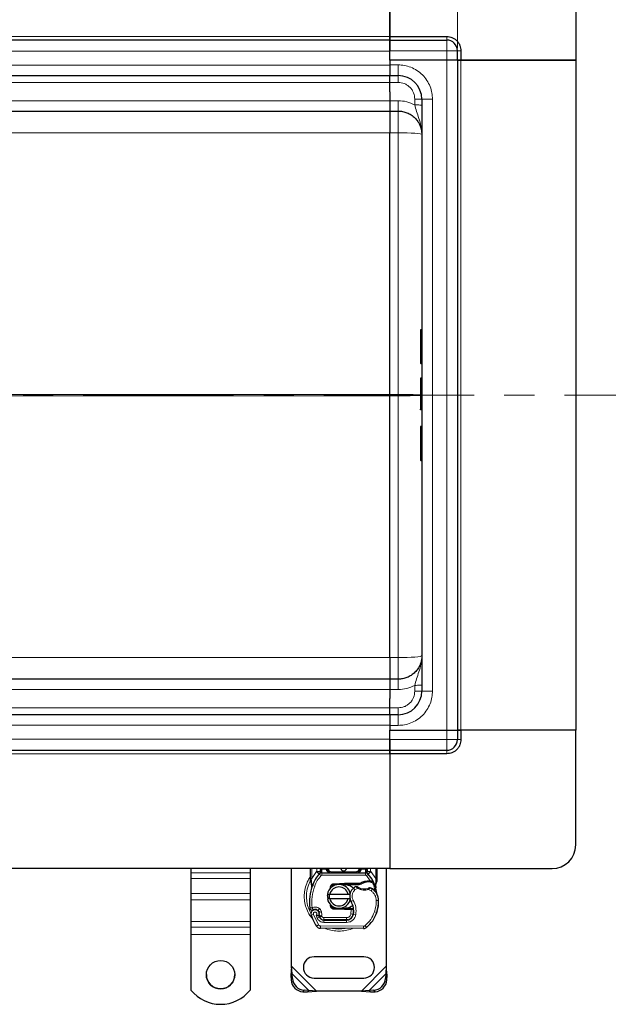
# Model space of a CAD drawing. Units: millimetres. Extents: x 0 to 420, y 0 to 297.
# Drawn here: x 241 to 266, y 139 to 180 of the extents above; entities that cross this region are included whole.
import ezdxf

# ---------------------------------------------------------------- set-up
doc = ezdxf.new("R2010")
doc.units = ezdxf.units.MM
doc.linetypes.add('CENTER', pattern=[10.16, 6.35, -1.27, 1.27, -1.27])
doc.styles.add('SLDTEXTSTYLE0', font='TXT', dxfattribs={"width": 0.605})
doc.dimstyles.new('SLDDIMSTYLE0', dxfattribs={"dimtxt": 2.568319, "dimasz": 2.5, "dimexe": 0, "dimexo": 0.0625, "dimgap": 0.64208, "dimtad": 1, "dimlfac": 10, "dimrnd": 1e-09, "dimzin": 12, "dimdsep": 46, "dimtxsty": 'SLDTEXTSTYLE0', "dimsah": 1, "dimcen": 0.09, "dimadec": 0, "dimazin": 3, "dimtfac": 1, "dimtdec": 3, "dimtofl": 0, "dimtmove": 0, "dimatfit": 3, "dimfxl": 1, "dimfrac": 2, "dimtolj": 1, "dimtzin": 12, "dimarcsym": 0})

# ---------------------------------------------------------------- blocks, each defined once
blk = doc.blocks.new('_D_2')
at = {"color": 7, "linetype": 'Continuous', "lineweight": 0}
for p, q in [((56.3, 179.016), (56.3, 199.117)), ((259.3, 179.016), (259.3, 199.117)), ((56.3, 198.117), (259.3, 198.117))]:
    blk.add_line(p, q, dxfattribs=at)
at = {"color": 7, "linetype": 'Continuous', "lineweight": 18}
for points in [[(56.3, 198.117), (58.8, 197.742), (58.8, 198.492)], [(259.3, 198.117), (256.8, 198.492), (256.8, 197.742)]]:
    blk.add_solid(points, dxfattribs=at)
at = {"color": 7, "linetype": 'Continuous', "lineweight": 18, "insert": (153.881, 201.528), "char_height": 2.6458, "attachment_point": 1, "style": 'SLDTEXTSTYLE0'}
blk.add_mtext('2030', dxfattribs=at)

msp = doc.modelspace()

# ---------------------------------------------------------------- linework, layer by layer
at = {"color": 7, "linetype": 'Continuous', "lineweight": 25}
for p, q in [((256.4503, 179.516), (256.4503, 184.366)), ((256.4503, 184.366), (256.4503, 179.516)), ((264.3003, 183.366), (264.3003, 178.516)), ((256.4503, 179.366), (157.8003, 179.366)), ((256.4503, 179.516), (258.8503, 179.516)), ((256.4503, 179.366), (256.4503, 179.516)), ((256.4503, 179.516), (256.4503, 179.366)), ((256.4503, 179.366), (258.8503, 179.366)), ((256.4503, 178.916), (256.4503, 179.366)), ((256.4503, 179.366), (256.4503, 178.916)), ((256.4503, 178.516), (256.4503, 178.916)), ((259.3003, 178.516), (259.3003, 178.916)), ((259.4503, 178.916), (259.4503, 178.516)), ((258.8503, 178.516), (256.4503, 178.516)), ((256.4503, 178.516), (256.4503, 178.316)), ((258.8503, 178.516), (256.4503, 178.516)), ((259.3003, 178.516), (258.8503, 178.516)), ((259.3003, 178.516), (258.8503, 178.516)), ((259.4503, 178.516), (259.3003, 178.516)), ((259.3003, 178.516), (259.3003, 150.216)), ((259.3003, 178.516), (259.4503, 178.516)), ((264.3003, 178.516), (259.4503, 178.516)), ((259.4503, 178.516), (264.3003, 178.516)), ((264.3003, 178.516), (264.3003, 150.216)), ((256.4503, 178.316), (256.4503, 177.866)), ((157.8003, 177.866), (256.4503, 177.866)), ((256.4503, 177.866), (256.8003, 177.866)), ((256.4503, 177.5764), (256.4503, 177.866)), ((256.4503, 177.1804), (256.4503, 177.5764)), ((256.4503, 177.1804), (256.4503, 176.8042)), ((256.4503, 176.8042), (256.4503, 176.366)), ((257.8003, 176.866), (257.8003, 151.866)), ((157.8003, 176.366), (256.4503, 176.366)), ((256.4503, 176.366), (256.8003, 176.366)), ((256.4503, 164.3921), (256.4503, 175.4531)), ((257.8003, 167.123), (257.7553, 167.123)), ((257.8003, 166.4038), (257.7553, 166.4038)), ((257.8003, 165.6846), (257.7553, 165.6846)), ((257.8003, 165.0852), (257.7553, 165.0852)), ((256.4503, 153.2788), (256.4503, 164.3398)), ((257.8003, 163.7478), (257.7553, 163.7478)), ((257.8003, 163.7431), (257.7553, 163.7431)), ((257.8003, 163.0473), (257.7553, 163.0473)), ((257.7553, 161.6089), (257.8003, 161.6089)), ((256.4503, 152.366), (157.8003, 152.366)), ((256.8003, 152.366), (256.4503, 152.366)), ((256.4503, 152.366), (256.4503, 151.9277)), ((256.4503, 151.9277), (256.4503, 151.5516)), ((256.4503, 151.1555), (256.4503, 151.5516)), ((256.4503, 150.866), (256.4503, 151.1555)), ((256.4503, 150.866), (157.8003, 150.866)), ((256.4503, 150.866), (256.4503, 150.416)), ((256.8003, 150.866), (256.4503, 150.866)), ((256.4503, 150.416), (256.4503, 150.216)), ((256.4503, 149.816), (256.4503, 150.216)), ((256.4503, 150.216), (258.8503, 150.216)), ((256.4503, 150.216), (258.8503, 150.216)), ((258.8503, 150.216), (259.3003, 150.216)), ((258.8503, 150.216), (259.3003, 150.216)), ((259.3003, 150.216), (259.3003, 149.816)), ((259.3003, 150.216), (259.4503, 150.216)), ((259.4503, 150.216), (259.3003, 150.216)), ((259.4503, 150.216), (259.4503, 149.816)), ((264.3003, 150.216), (259.4503, 150.216)), ((264.3003, 150.216), (259.4503, 150.216)), ((264.3003, 145.366), (264.3003, 150.216)), ((256.4503, 149.366), (256.4503, 149.816)), ((256.4503, 149.816), (256.4503, 149.366)), ((157.8003, 149.366), (256.4503, 149.366)), ((256.4503, 149.366), (258.8503, 149.366)), ((256.4503, 149.216), (256.4503, 149.366)), ((256.4503, 149.366), (256.4503, 149.216)), ((258.8503, 149.216), (256.4503, 149.216)), ((256.4503, 149.216), (256.4503, 144.366)), ((256.4503, 149.216), (256.4503, 144.366)), ((256.4503, 144.366), (157.8003, 144.366)), ((248.0503, 144.366), (248.0503, 144.1842)), ((250.5503, 144.366), (250.5503, 144.1842)), ((252.3003, 140.2421), (252.3003, 144.366)), ((253.1003, 143.9525), (253.1003, 144.366)), ((253.5154, 144.366), (253.5154, 144.3356)), ((253.8154, 144.336), (253.8154, 144.366)), ((255.1851, 144.366), (255.1851, 144.336)), ((255.4851, 144.3356), (255.4851, 144.366)), ((255.9003, 144.366), (255.9003, 143.9525)), ((256.3003, 144.366), (256.3003, 140.2421)), ((256.4503, 144.366), (263.3003, 144.366)), ((248.0503, 144.1842), (248.0503, 143.9455)), ((248.0503, 143.9455), (248.0503, 143.3095)), ((250.5503, 144.1842), (250.5503, 143.9455)), ((250.5503, 143.9455), (250.5503, 143.3095)), ((253.1003, 143.856), (253.1003, 143.9525)), ((253.4723, 144.1412), (253.4747, 144.1437)), ((253.5791, 144.186), (255.4214, 144.186)), ((255.5258, 144.1437), (255.5283, 144.1412)), ((255.9003, 143.9525), (255.9003, 143.8738)), ((253.1003, 143.856), (253.1024, 143.8248)), ((253.1024, 143.8248), (253.1082, 143.7954)), ((253.1026, 143.8264), (253.1076, 143.7979)), ((253.1082, 143.7954), (253.1404, 143.6422)), ((253.1507, 143.6681), (253.1477, 143.5628)), ((253.1491, 143.5624), (253.1477, 143.5628)), ((253.9094, 143.4947), (253.9479, 143.5592)), ((254.0907, 143.728), (254.5281, 143.7455)), ((254.21, 143.6827), (254.0927, 143.678)), ((254.5301, 143.6956), (254.3509, 143.6884)), ((254.5281, 143.7455), (254.5503, 143.746)), ((254.5503, 143.746), (255.1918, 143.746)), ((254.5503, 143.696), (255.157, 143.696)), ((255.157, 143.696), (255.1918, 143.746)), ((255.157, 143.696), (255.2493, 143.7225)), ((255.2493, 143.7225), (255.1918, 143.746)), ((255.5312, 143.852), (255.6196, 143.852)), ((255.6182, 143.802), (255.6483, 143.8009)), ((255.6196, 143.852), (255.6507, 143.8507)), ((255.7432, 143.8353), (255.7157, 143.7961)), ((255.8401, 143.69), (255.8511, 143.5588)), ((255.8492, 143.5661), (255.8509, 143.5593)), ((255.851, 143.585), (255.8509, 143.6631)), ((255.9003, 143.8738), (255.8934, 143.8221)), ((248.0503, 143.3095), (248.0503, 143.0535)), ((250.5503, 143.3095), (250.5503, 143.0535)), ((253.8104, 143.291), (253.913, 143.291)), ((253.913, 143.091), (253.8104, 143.091)), ((253.913, 143.291), (254.6876, 143.291)), ((254.6876, 143.091), (253.913, 143.091)), ((254.6876, 143.291), (254.7902, 143.291)), ((254.7902, 143.091), (254.6876, 143.091)), ((248.0503, 143.0535), (248.0503, 142.1348)), ((250.5503, 143.0535), (250.5503, 142.1348)), ((254.0927, 142.7039), (254.21, 142.6992)), ((254.3509, 142.6935), (254.5301, 142.6864)), ((254.8068, 142.686), (254.5503, 142.686)), ((254.8103, 142.686), (254.8068, 142.686)), ((254.914, 142.6363), (254.8581, 142.686)), ((254.8581, 142.686), (254.9159, 142.686)), ((253.4643, 142.5068), (253.4489, 142.5523)), ((253.4843, 142.3137), (253.4639, 142.359)), ((254.5281, 142.6364), (254.0907, 142.6539)), ((254.5503, 142.636), (254.5281, 142.6364)), ((254.8068, 142.636), (254.5503, 142.636)), ((254.8136, 142.636), (254.8068, 142.636)), ((255.9123, 142.5507), (255.891, 142.4935)), ((248.0503, 142.1348), (248.0503, 141.8961)), ((248.0503, 141.8961), (248.0503, 141.5827)), ((250.5503, 142.1348), (250.5503, 141.8961)), ((250.5503, 141.8961), (250.5503, 141.5827)), ((255.337, 141.8361), (253.5145, 141.8454)), ((253.6615, 142.1947), (254.6151, 142.1898)), ((254.6203, 142.196), (253.6666, 142.196)), ((254.6771, 142.196), (254.6203, 142.196)), ((248.0503, 141.5827), (248.0503, 139.2354)), ((250.5503, 141.5827), (250.5503, 139.2354)), ((255.3503, 140.641), (253.2503, 140.641)), ((252.3003, 140.2421), (252.2666, 139.8573)), ((252.3264, 139.9171), (252.3003, 140.2421)), ((256.3003, 140.2421), (256.2741, 139.9171)), ((256.3339, 139.8573), (256.3003, 140.2421)), ((252.3264, 139.9171), (252.2666, 139.8573)), ((252.2666, 139.8573), (252.276, 139.6667)), ((252.3358, 139.7265), (252.3264, 139.9171)), ((256.2741, 139.9171), (256.2648, 139.7265)), ((256.3339, 139.8573), (256.2741, 139.9171)), ((256.3245, 139.6667), (256.3339, 139.8573)), ((253.2503, 139.741), (255.3503, 139.741)), ((252.776, 139.1667), (252.9666, 139.1573)), ((253.0264, 139.2171), (252.8358, 139.2265)), ((252.9666, 139.1573), (253.0264, 139.2171)), ((252.9666, 139.1573), (253.3514, 139.191)), ((253.3514, 139.191), (253.0264, 139.2171)), ((255.2491, 139.191), (253.3514, 139.191)), ((255.5741, 139.2171), (255.2491, 139.191)), ((255.2491, 139.191), (255.6339, 139.1573)), ((255.7648, 139.2265), (255.5741, 139.2171)), ((255.5741, 139.2171), (255.6339, 139.1573)), ((255.6339, 139.1573), (255.8245, 139.1667))]:
    msp.add_line(p, q, dxfattribs=at)
at = {"color": 8, "linetype": 'Continuous', "lineweight": 18}
for p, q in [((157.8003, 179.516), (256.4503, 179.516)), ((258.8503, 179.366), (258.8503, 179.516)), ((258.8503, 178.916), (258.8503, 179.366)), ((157.8003, 178.9003), (256.4503, 178.9003)), ((256.4503, 178.916), (258.8503, 178.916)), ((259.3003, 178.916), (258.8503, 178.916)), ((258.8503, 178.516), (258.8503, 178.916)), ((259.4503, 178.916), (259.3003, 178.916)), ((258.8503, 178.516), (258.8503, 150.216)), ((259.4503, 150.216), (259.4503, 178.516)), ((256.4503, 178.3003), (157.8003, 178.3003)), ((256.4503, 178.316), (256.8003, 178.316)), ((256.8003, 178.316), (256.8003, 177.866)), ((157.8003, 177.5764), (256.4503, 177.5764)), ((256.4503, 177.5738), (256.8003, 177.5738)), ((256.4503, 176.8003), (157.8003, 176.8003)), ((256.8003, 176.8042), (256.4503, 176.8042)), ((257.5003, 176.8738), (257.5003, 176.624)), ((258.2503, 176.866), (257.8003, 176.866)), ((258.2503, 176.866), (258.2503, 151.866)), ((256.8003, 176.366), (256.8003, 175.4531)), ((157.8003, 175.4531), (256.4503, 175.4531)), ((256.4503, 175.4531), (256.4504, 175.4545)), ((256.8003, 175.4531), (256.4504, 175.4531)), ((256.8003, 175.4531), (256.8003, 164.3921)), ((257.7553, 167.123), (257.7553, 166.4038)), ((257.7553, 166.4038), (257.7553, 165.6846)), ((257.7553, 165.0852), (257.7553, 163.7478)), ((256.4503, 164.3921), (166.1639, 164.3921)), ((166.1639, 164.3398), (256.4503, 164.3398)), ((256.4504, 164.3935), (256.4503, 164.3921)), ((256.8003, 164.3921), (256.4503, 164.3921)), ((256.8003, 164.3398), (256.4503, 164.3398)), ((256.4503, 164.3398), (256.4504, 164.3384)), ((256.8003, 164.3921), (256.8003, 164.3398)), ((256.8003, 153.2788), (256.8003, 164.3398)), ((257.7553, 163.0473), (257.7553, 161.6089)), ((256.4503, 153.2788), (157.8003, 153.2788)), ((256.4504, 153.2774), (256.4503, 153.2788)), ((256.4504, 153.2788), (256.8003, 153.2788)), ((256.8003, 153.2788), (256.8003, 152.366)), ((157.8003, 151.9317), (256.4503, 151.9317)), ((256.8003, 151.9277), (256.4503, 151.9277)), ((257.5003, 151.8581), (257.5003, 152.1079)), ((258.2503, 151.866), (257.8003, 151.866)), ((256.4503, 151.1555), (157.8003, 151.1555)), ((256.4503, 151.1581), (256.8003, 151.1581)), ((256.8003, 150.416), (256.8003, 150.866)), ((157.8003, 150.4317), (256.4503, 150.4317)), ((256.8003, 150.416), (256.4503, 150.416)), ((258.8503, 149.816), (258.8503, 150.216)), ((256.4503, 149.8317), (157.8003, 149.8317)), ((256.4503, 149.816), (258.8503, 149.816)), ((258.8503, 149.366), (258.8503, 149.816)), ((258.8503, 149.816), (259.3003, 149.816)), ((259.3003, 149.816), (259.4503, 149.816)), ((258.8503, 149.216), (258.8503, 149.366)), ((256.4503, 149.216), (157.8003, 149.216)), ((253.1503, 143.9525), (253.1503, 144.366)), ((253.3654, 144.2465), (253.3654, 144.366)), ((253.5654, 144.366), (253.5654, 144.3356)), ((253.5654, 144.3356), (253.5791, 144.336)), ((253.5791, 144.186), (253.5791, 144.336)), ((253.5791, 144.336), (253.7654, 144.336)), ((253.7654, 144.336), (253.7654, 144.366)), ((253.8154, 144.336), (253.8654, 144.336)), ((253.8654, 144.366), (253.8654, 144.336)), ((255.1351, 144.336), (255.1351, 144.366)), ((255.1351, 144.336), (255.1851, 144.336)), ((255.2351, 144.366), (255.2351, 144.336)), ((255.2351, 144.336), (255.4214, 144.336)), ((255.4214, 144.336), (255.4214, 144.186)), ((255.4214, 144.336), (255.4351, 144.3356)), ((255.4351, 144.3356), (255.4351, 144.366)), ((255.6351, 144.366), (255.6351, 144.2465)), ((255.8503, 144.366), (255.8503, 143.9525)), ((250.5503, 144.1842), (248.0503, 144.1842)), ((248.0503, 143.9455), (250.5503, 143.9455)), ((253.1401, 143.861), (253.1503, 143.9525)), ((253.1503, 143.9525), (253.3581, 144.2388)), ((253.3581, 144.2388), (253.3654, 144.2465)), ((253.3581, 144.2388), (253.4686, 144.1374)), ((253.5423, 144.0698), (253.4686, 144.1374)), ((253.5791, 144.186), (253.5791, 144.086)), ((253.5791, 144.086), (255.4214, 144.086)), ((253.9654, 144.236), (253.9654, 144.186)), ((253.9654, 144.236), (255.0351, 144.236)), ((255.0351, 144.186), (255.0351, 144.236)), ((255.4214, 144.086), (255.4214, 144.186)), ((255.5319, 144.1374), (255.4582, 144.0698)), ((255.6196, 143.852), (255.4582, 144.0698)), ((255.5319, 144.1374), (255.6425, 144.2388)), ((255.6351, 144.2465), (255.6425, 144.2388)), ((255.6425, 144.2388), (255.8503, 143.9525)), ((255.8503, 143.9525), (255.8585, 143.878)), ((253.1115, 143.8833), (253.0956, 143.8552)), ((253.1401, 143.861), (253.139, 143.8378)), ((253.1401, 143.8157), (253.139, 143.8378)), ((253.1401, 143.8157), (253.1507, 143.6681)), ((253.1803, 143.6576), (253.1507, 143.6681)), ((253.2746, 143.6243), (253.1803, 143.6576)), ((254.0907, 143.728), (254.0927, 143.678)), ((254.5301, 143.6956), (254.5281, 143.7455)), ((254.5503, 143.746), (254.5503, 143.696)), ((254.9765, 143.4651), (254.911, 143.5407)), ((255.0902, 143.5342), (254.9765, 143.4651)), ((255.5326, 143.8021), (255.5312, 143.852)), ((255.6196, 143.852), (255.6182, 143.802)), ((255.6507, 143.8507), (255.6483, 143.8009)), ((255.7141, 143.5071), (255.6577, 143.4245)), ((255.8401, 143.69), (255.8584, 143.8414)), ((255.8585, 143.878), (255.8584, 143.8414)), ((250.5503, 143.3095), (248.0503, 143.3095)), ((255.6577, 143.4245), (255.5524, 143.4852)), ((250.5503, 143.0535), (248.0503, 143.0535)), ((253.479, 142.6765), (253.4166, 142.5984)), ((254.0927, 142.7039), (254.0907, 142.6539)), ((254.5281, 142.6364), (254.5301, 142.6864)), ((254.5503, 142.686), (254.5503, 142.636)), ((254.8068, 142.636), (254.8068, 142.686)), ((254.8136, 142.636), (254.8103, 142.686)), ((254.9027, 143.025), (254.8161, 142.9749)), ((255.9755, 143.0254), (255.8756, 143.0231)), ((255.9755, 143.0285), (255.9764, 143.0285)), ((253.2204, 142.4316), (253.1261, 142.3983)), ((253.2204, 142.4316), (253.4304, 141.9929)), ((253.3308, 142.3929), (253.381, 142.275)), ((253.381, 142.275), (253.4718, 142.3169)), ((253.4489, 142.5523), (253.5436, 142.5844)), ((253.4643, 142.5068), (253.559, 142.5389)), ((253.4843, 142.3137), (253.5755, 142.3548)), ((253.559, 142.5389), (253.5436, 142.5844)), ((253.5755, 142.3548), (253.5658, 142.3763)), ((253.6666, 142.296), (254.6203, 142.296)), ((253.6666, 142.296), (253.6666, 142.196)), ((254.6203, 142.196), (254.6203, 142.296)), ((254.8077, 142.4549), (254.8136, 142.636)), ((254.8077, 142.4549), (254.9064, 142.4386)), ((254.8456, 142.296), (254.8393, 142.296)), ((255.011, 142.4224), (254.9124, 142.4393)), ((254.9237, 142.586), (254.9168, 142.586)), ((255.8007, 142.5383), (255.8954, 142.506)), ((255.9123, 142.5507), (255.9101, 142.5514)), ((250.5503, 142.1348), (248.0503, 142.1348)), ((248.0503, 141.8961), (250.5503, 141.8961)), ((253.3453, 141.9403), (253.4304, 141.9929)), ((253.515, 141.9454), (253.5145, 141.8454)), ((253.515, 141.9454), (255.3375, 141.9361)), ((253.661, 142.0947), (253.6615, 142.1947)), ((253.661, 142.0947), (254.6146, 142.0898)), ((254.6151, 142.1898), (254.6146, 142.0898)), ((255.337, 141.8361), (255.3375, 141.9361)), ((255.4019, 141.9592), (255.4659, 141.8824)), ((250.5503, 141.5827), (248.0503, 141.5827)), ((253.3514, 139.191), (252.3003, 140.2421)), ((256.3003, 140.2421), (255.2491, 139.191)), ((253.0264, 139.2171), (252.3264, 139.9171)), ((256.2741, 139.9171), (255.5741, 139.2171)), ((252.276, 139.6667), (252.3358, 139.7265)), ((256.2648, 139.7265), (256.3245, 139.6667)), ((252.8358, 139.2265), (252.776, 139.1667)), ((255.8245, 139.1667), (255.7648, 139.2265))]:
    msp.add_line(p, q, dxfattribs=at)
at = {"color": 7, "linetype": 'CENTER', "lineweight": 18}
msp.add_line((270.1714, 164.366), (45.5494, 164.366), dxfattribs=at)
at = {"color": 8, "linetype": 'Continuous', "lineweight": 18, "flags": 128}
for points in [[(257.8003, 175.366), (257.781, 175.383), (257.7241, 175.3993), (257.6317, 175.4144), (257.5074, 175.4276), (257.3558, 175.4384), (257.1829, 175.4465), (256.9954, 175.4514), (256.8003, 175.4531)], [(256.8003, 153.2788), (256.9954, 153.2805), (257.1829, 153.2854), (257.3558, 153.2935), (257.5074, 153.3043), (257.6317, 153.3175), (257.7241, 153.3326), (257.781, 153.349), (257.8003, 153.366)]]:
    msp.add_lwpolyline(points, dxfattribs=at)
at = {"color": 7, "linetype": 'Continuous', "lineweight": 25, "flags": 128}
msp.add_lwpolyline([(254.8161, 142.9749), (254.7831, 143.0452), (254.7806, 143.0522)], dxfattribs=at)
at = {"color": 7, "linetype": 'Continuous', "lineweight": 25}
msp.add_circle((249.3003, 139.884), 0.5999, dxfattribs=at)
for centre, radius, start, end in [((258.8503, 178.916), 0.45, 0, 90), ((256.8003, 176.866), 1, 0, 90), ((257.7553, 165.0702), 0.015, 90, 180), ((257.7553, 163.0323), 0.015, 90, 180), ((257.7553, 161.6239), 0.015, 180, 270), ((256.8003, 151.866), 1, 270, 0), ((258.8503, 149.816), 0.45, 270, 0), ((263.3003, 145.366), 1, 270, 0), ((254.5003, 144.391), 0.125, 191.53696, 348.46304), ((254.5003, 143.191), 1.4, 137.46815, 160.529), ((253.5791, 144.036), 0.15, 90, 137.46815), ((253.9654, 144.336), 0.15, 201.28082, 233.8546), ((255.4214, 144.036), 0.15, 42.53185, 90), ((254.5003, 143.191), 1.4, 27.40461, 42.53185), ((255.2545, 142.9243), 2.2, 160.529, 185.82991), ((254.3003, 143.191), 0.5, 11.53696, 168.46304), ((254.3003, 143.191), 0.4, 14.47751, 165.52249), ((254.0967, 143.5781), 0.1, 92.29244, 173.95323), ((254.5503, 143.191), 0.505, 90, 92.29244), ((255.2055, 143.2004), 0.45, 130.87655, 161.97249), ((255.2383, 143.1626), 0.5, 115.97607, 130.87655), ((255.3745, 144.011), 0.505, 239.19719, 288.69975), ((255.5496, 143.1973), 0.605, 91.60861, 119.75321), ((255.5748, 142.2977), 1.505, 88.34868, 91.60861), ((255.2065, 142.7639), 0.9, 55.66627, 61.38696), ((255.3757, 143.0116), 0.6, 1.31573, 55.66627), ((254.5003, 143.191), 1.4, 15.23312, 27.40461), ((254.5003, 143.191), 1.4, 7.17278, 15.23312), ((254.3003, 143.191), 0.5, 191.53696, 348.46304), ((254.3003, 143.191), 0.4, 194.47751, 345.52249), ((255.2055, 143.2004), 0.45, 168.31302, 194.38268), ((255.3766, 143.0117), 0.6, 1.60861, 25.79023), ((254.0967, 142.8038), 0.1, 186.04676, 267.70756), ((254.5503, 143.191), 0.505, 267.70756, 270), ((254.1238, 142.574), 0.8, 350.30154, 30.07429), ((254.4759, 142.991), 1.5, 341.13599, 1.31573), ((254.477, 142.9864), 1.5, 343.11626, 1.60861), ((253.2911, 142.4566), 0.175, 332.27353, 199.45418), ((255.3703, 143.191), 2.38, 199.45418, 211.70017), ((253.2949, 142.446), 0.195, 51.39879, 116.05174), ((253.3542, 142.5202), 0.1, 18.73021, 51.39879), ((255.3703, 143.191), 2.09, 202.97536, 204.72318), ((253.2852, 142.4461), 0.1891, 340.06862, 18.73021), ((253.6626, 142.4047), 0.21, 204.72318, 269.70712), ((253.6666, 142.396), 0.2, 204.29106, 270), ((254.6167, 142.4898), 0.3, 269.70712, 350.30154), ((254.6203, 142.486), 0.29, 270, 350.59443), ((254.127, 142.5677), 0.79, 350.59443, 4.98453), ((254.5706, 142.9586), 1.4, 309.75692, 341.13599), ((253.5155, 142.0454), 0.2, 211.70017, 269.70712), ((255.338, 142.0361), 0.2, 269.70712, 309.75692), ((253.2503, 140.191), 0.45, 90, 270), ((255.3503, 140.191), 0.45, 270, 90), ((249.3001, 139.8875), 0.5998, 180.01817, 270.01674), ((249.3005, 139.8874), 0.5998, 269.97761, 359.98748), ((252.8103, 139.701), 0.5354, 183.67115, 266.32885), ((252.87, 139.7607), 0.5354, 183.67115, 266.32885), ((255.7305, 139.7607), 0.5354, 273.67115, 356.32885), ((255.7902, 139.701), 0.5354, 273.67115, 356.32885), ((249.3003, 140.2351), 1.6006, 218.65031, 321.34969)]:
    msp.add_arc(centre, radius, start, end, dxfattribs=at)
at = {"color": 8, "linetype": 'Continuous', "lineweight": 18}
for centre, radius, start, end in [((254.3003, 143.191), 1.3757, 152.07987, 210.80815), ((254.3003, 143.191), 1.3757, 258.51741, 280.89683), ((255.338, 142.0361), 0.1, 269.70712, 309.75692)]:
    msp.add_arc(centre, radius, start, end, dxfattribs=at)
at = {"color": 7, "linetype": 'Continuous', "lineweight": 25}
for points, knots in [([(258.8503, 179.516), (258.9257, 179.5079), (259.0418, 179.4956), (259.1815, 179.4208), (259.2777, 179.3434), (259.3551, 179.2472), (259.4299, 179.1075), (259.4422, 178.9914), (259.4503, 178.916)], [0, 0, 0, 0, 0.2394568, 0.3683607, 0.5, 0.6316393, 0.7605432, 1, 1, 1, 1]), ([(256.4503, 176.366), (256.4503, 176.3558), (256.4503, 176.3355), (256.4503, 176.1747), (256.4503, 175.9308), (256.4503, 175.6714), (256.4503, 175.5067), (256.4503, 175.4531)], [0, 0, 0, 0, 0.2178424, 0.4356849, 0.6629651, 0.8902452, 1, 1, 1, 1]), ([(256.8003, 176.366), (256.863, 176.3625), (256.9903, 176.3556), (257.177, 176.2988), (257.3239, 176.2225), (257.4325, 176.143), (257.531, 176.0541), (257.609, 175.9594), (257.6679, 175.8648), (257.7015, 175.8014), (257.7419, 175.709), (257.7879, 175.5649), (257.7957, 175.4392), (257.8003, 175.366)], [0, 0, 0, 0, 0.1197928, 0.2430039, 0.369638, 0.4343235, 0.4998698, 0.6230924, 0.6672329, 0.712878, 0.7600277, 0.8602601, 1, 1, 1, 1]), ([(257.7553, 167.123), (257.7542, 167.1229), (257.7521, 167.1228), (257.749, 167.1217), (257.7461, 167.12), (257.7434, 167.1174), (257.7409, 167.1133), (257.7405, 167.1099), (257.7403, 167.1078)], [0, 0, 0, 0, 0.10820695, 0.22480814, 0.35359066, 0.49738216, 0.70268385, 1, 1, 1, 1]), ([(257.7403, 167.1078), (257.7403, 167.0975), (257.7403, 167.0766), (257.7403, 166.9293), (257.7403, 166.7087), (257.7403, 166.5045), (257.7403, 166.4038)], [0, 0, 0, 0, 0.2466952, 0.5, 0.7533048, 1, 1, 1, 1]), ([(257.7403, 166.4038), (257.7403, 166.303), (257.7403, 166.0988), (257.7403, 165.8783), (257.7403, 165.731), (257.7403, 165.7101), (257.7403, 165.6997)], [0, 0, 0, 0, 0.2466952, 0.5, 0.7533048, 1, 1, 1, 1]), ([(257.7553, 166.4038), (257.7543, 166.4038), (257.7522, 166.4038), (257.7492, 166.4038), (257.7464, 166.4038), (257.7436, 166.4038), (257.7409, 166.4037), (257.7405, 166.4038), (257.7403, 166.4038)], [0, 0, 0, 0, 0.1135182, 0.2330394, 0.3607316, 0.498359, 0.7067326, 1, 1, 1, 1]), ([(257.7403, 165.0702), (257.7403, 165.0638), (257.7403, 165.0508), (257.7403, 164.94), (257.7403, 164.7725), (257.7403, 164.5653), (257.7403, 164.3382), (257.7403, 164.1105), (257.7403, 163.9058), (257.7403, 163.8135), (257.7403, 163.7685)], [0, 0, 0, 0, 0.121666, 0.25, 0.378334, 0.5, 0.621666, 0.75, 0.878334, 1, 1, 1, 1]), ([(256.4503, 164.3398), (256.4503, 164.3464), (256.4503, 164.3584), (256.4503, 164.3758), (256.4503, 164.3867), (256.4503, 164.3921)], [0, 0, 0, 0, 0.376678, 0.6878777, 1, 1, 1, 1]), ([(257.7553, 163.7478), (257.7542, 163.7478), (257.7521, 163.748), (257.749, 163.7495), (257.7461, 163.7519), (257.7433, 163.7555), (257.7409, 163.7611), (257.7405, 163.7658), (257.7403, 163.7685)], [0, 0, 0, 0, 0.1081236, 0.2246337, 0.3534038, 0.4973208, 0.7039436, 1, 1, 1, 1]), ([(257.7553, 163.7431), (257.7542, 163.7432), (257.7521, 163.7434), (257.749, 163.7449), (257.7461, 163.7472), (257.7434, 163.7508), (257.7409, 163.7563), (257.7405, 163.761), (257.7403, 163.7637)], [0, 0, 0, 0, 0.1084031, 0.2250635, 0.3537711, 0.4973648, 0.7040548, 1, 1, 1, 1]), ([(257.7403, 163.0323), (257.7403, 163.0229), (257.7403, 163.0085), (257.7403, 162.9206), (257.7403, 162.8298), (257.7403, 162.7169), (257.7403, 162.553), (257.7403, 162.3281), (257.7403, 162.1033), (257.7403, 161.9393), (257.7403, 161.8265), (257.7403, 161.7356), (257.7403, 161.6478), (257.7403, 161.6333), (257.7403, 161.6239)], [0, 0, 0, 0, 0.1197284, 0.1841803, 0.25, 0.3158197, 0.3802716, 0.5, 0.6197284, 0.6841803, 0.75, 0.8158197, 0.8802716, 1, 1, 1, 1]), ([(256.4503, 153.2788), (256.4503, 153.1724), (256.4503, 152.9595), (256.4503, 152.6805), (256.4503, 152.4723), (256.4503, 152.3768), (256.4503, 152.3686), (256.4503, 152.366)], [0, 0, 0, 0, 0.21784199, 0.43568397, 0.66296416, 0.89024431, 1, 1, 1, 1]), ([(257.8003, 153.366), (257.7989, 153.3268), (257.7965, 153.2536), (257.7787, 153.1529), (257.7563, 153.0693), (257.7148, 152.9525), (257.6545, 152.8379), (257.573, 152.7288), (257.4837, 152.6307), (257.3543, 152.5252), (257.1771, 152.4332), (256.9903, 152.3763), (256.863, 152.3694), (256.8003, 152.366)], [0, 0, 0, 0, 0.0749246, 0.139944, 0.1950542, 0.2402521, 0.3769476, 0.4403215, 0.5003137, 0.6303711, 0.7570016, 0.8802095, 1, 1, 1, 1]), ([(259.4503, 149.816), (259.4422, 149.7405), (259.4299, 149.6244), (259.3551, 149.4847), (259.2777, 149.3886), (259.1815, 149.3111), (259.0418, 149.2363), (258.9257, 149.224), (258.8503, 149.216)], [0, 0, 0, 0, 0.2394568, 0.3683607, 0.5, 0.6316393, 0.7605432, 1, 1, 1, 1]), ([(253.5154, 144.2465), (253.5154, 144.2607), (253.5154, 144.2893), (253.5154, 144.3202), (253.5154, 144.3356)], [0, 0, 0, 0, 0.50000518, 1, 1, 1, 1]), ([(253.7654, 144.336), (253.7661, 144.3265), (253.7676, 144.3069), (253.7793, 144.2786), (253.7981, 144.2518), (253.8344, 144.2191), (253.8916, 144.1918), (253.9407, 144.1879), (253.9654, 144.186)], [0, 0, 0, 0, 0.0888851, 0.1840891, 0.2942826, 0.4225391, 0.7088702, 1, 1, 1, 1]), ([(253.8154, 144.336), (253.8159, 144.3265), (253.817, 144.3069), (253.8258, 144.2786), (253.8399, 144.2518), (253.8672, 144.2191), (253.91, 144.1918), (253.9468, 144.1879), (253.9654, 144.186)], [0, 0, 0, 0, 0.0888886, 0.1840893, 0.294292, 0.4225392, 0.7088703, 1, 1, 1, 1]), ([(255.0351, 144.186), (255.0537, 144.1879), (255.0905, 144.1918), (255.1333, 144.2191), (255.1606, 144.2518), (255.1747, 144.2786), (255.1835, 144.3069), (255.1846, 144.3265), (255.1851, 144.336)], [0, 0, 0, 0, 0.2911298, 0.5774609, 0.7057174, 0.8159109, 0.9111149, 1, 1, 1, 1]), ([(255.4851, 144.3356), (255.4851, 144.3202), (255.4851, 144.2893), (255.4851, 144.2607), (255.4851, 144.2465)], [0, 0, 0, 0, 0.4999948, 1, 1, 1, 1]), ([(253.4723, 144.1412), (253.4937, 144.1601), (253.5246, 144.1874), (253.5529, 144.2243), (253.562, 144.2485), (253.5633, 144.262), (253.5639, 144.2687)], [0, 0, 0, 0, 0.5432892, 0.7812437, 0.8906704, 1, 1, 1, 1]), ([(253.4723, 144.1412), (253.4819, 144.1527), (253.4965, 144.1699), (253.5122, 144.2073), (253.5144, 144.2342), (253.5154, 144.2465)], [0, 0, 0, 0, 0.5198855, 0.7820128, 1, 1, 1, 1]), ([(255.4366, 144.2687), (255.4372, 144.262), (255.4385, 144.2485), (255.4476, 144.2243), (255.4759, 144.1874), (255.5068, 144.1601), (255.5283, 144.1412)], [0, 0, 0, 0, 0.1093195, 0.2187549, 0.4567095, 1, 1, 1, 1]), ([(255.5283, 144.1412), (255.5186, 144.1527), (255.504, 144.1699), (255.4883, 144.2073), (255.4861, 144.2342), (255.4851, 144.2465)], [0, 0, 0, 0, 0.5198881, 0.7820105, 1, 1, 1, 1]), ([(253.1404, 143.6422), (253.144, 143.6208), (253.148, 143.5969), (253.148, 143.5778), (253.148, 143.5758)], [0, 0, 0, 0, 0.8961261, 1, 1, 1, 1]), ([(253.1484, 143.536), (253.1467, 143.541), (253.1437, 143.5501), (253.1465, 143.5589), (253.1477, 143.5628)], [0, 0, 0, 0, 0.5594506, 1, 1, 1, 1]), ([(254.5503, 143.696), (254.615, 143.6874), (254.7445, 143.6703), (254.8728, 143.6007), (254.9104, 143.5435), (254.9119, 143.5413)], [0, 0, 0, 0, 0.4898418, 0.9796837, 1, 1, 1, 1]), ([(255.0712, 143.6072), (255.0714, 143.607), (255.0717, 143.6067), (255.0746, 143.6046), (255.079, 143.6014), (255.0866, 143.596), (255.099, 143.5875), (255.1102, 143.5806), (255.1158, 143.5772)], [0, 0, 0, 0, 0.1315025, 0.2619867, 0.388149, 0.5159695, 0.7596627, 1, 1, 1, 1]), ([(255.592, 143.5552), (255.5917, 143.5551), (255.5912, 143.5549), (255.5873, 143.553), (255.5814, 143.5503), (255.5715, 143.5459), (255.5563, 143.5396), (255.543, 143.5349), (255.5364, 143.5326)], [0, 0, 0, 0, 0.1316821, 0.2619678, 0.3866762, 0.5147457, 0.7577354, 1, 1, 1, 1]), ([(255.6483, 143.8009), (255.6573, 143.8004), (255.6747, 143.7994), (255.6938, 143.798), (255.7053, 143.797), (255.7112, 143.7965), (255.715, 143.7961), (255.7154, 143.7961), (255.7157, 143.7961)], [0, 0, 0, 0, 0.2912598, 0.5654459, 0.6879243, 0.8028337, 0.9033298, 1, 1, 1, 1]), ([(255.6507, 143.8507), (255.6643, 143.8495), (255.6902, 143.8473), (255.7199, 143.8418), (255.7394, 143.8366), (255.742, 143.8357), (255.7432, 143.8353)], [0, 0, 0, 0, 0.2949533, 0.5626064, 0.7961003, 1, 1, 1, 1]), ([(255.8509, 143.6631), (255.8574, 143.6876), (255.8705, 143.7365), (255.8858, 143.7935), (255.8934, 143.8221)], [0, 0, 0, 0, 0.49891425, 1, 1, 1, 1]), ([(253.8521, 143.091), (253.8365, 143.1331), (253.8125, 143.1975), (253.8282, 143.2633), (253.8336, 143.2861)], [0, 0, 0, 0, 0.6530286, 1, 1, 1, 1]), ([(253.9066, 143.2947), (253.8965, 143.2627), (253.8747, 143.1939), (253.8949, 143.1242), (253.9057, 143.0869)], [0, 0, 0, 0, 0.46409578, 1, 1, 1, 1]), ([(255.9168, 143.2727), (255.9152, 143.2763), (255.9116, 143.2839), (255.9057, 143.2984), (255.9, 143.3148), (255.895, 143.3334), (255.8913, 143.3514), (255.89, 143.3611), (255.8893, 143.3658)], [0, 0, 0, 0, 0.1053751, 0.2239328, 0.4709015, 0.7361236, 0.8746205, 1, 1, 1, 1]), ([(253.1051, 142.6312), (253.0999, 142.6355), (253.09, 142.6438), (253.0833, 142.6544), (253.0802, 142.6594)], [0, 0, 0, 0, 0.5253166, 1, 1, 1, 1]), ([(253.9992, 142.7829), (254.0009, 142.7761), (254.0044, 142.7619), (254.013, 142.7492), (254.0175, 142.7427)], [0, 0, 0, 0, 0.4822081, 1, 1, 1, 1]), ([(254.8716, 142.81), (254.8306, 142.7774), (254.7371, 142.7031), (254.6174, 142.6921), (254.5503, 142.686)], [0, 0, 0, 0, 0.4387867, 1, 1, 1, 1]), ([(254.8103, 142.686), (254.8167, 142.686), (254.8294, 142.686), (254.8451, 142.686), (254.856, 142.686), (254.8574, 142.686), (254.8581, 142.686)], [0, 0, 0, 0, 0.2543788, 0.5057555, 0.7538042, 1, 1, 1, 1]), ([(253.357, 142.6258), (253.349, 142.6303), (253.3152, 142.6496), (253.2552, 142.6335), (253.2093, 142.6211)], [0, 0, 0, 0, 0.2362034, 1, 1, 1, 1]), ([(253.4461, 142.3752), (253.4456, 142.3752), (253.4446, 142.3752), (253.4371, 142.3756), (253.4254, 142.3763), (253.4048, 142.378), (253.3724, 142.3816), (253.3447, 142.3892), (253.3308, 142.3929)], [0, 0, 0, 0, 0.1231397, 0.2444406, 0.375002, 0.4996462, 0.7493232, 1, 1, 1, 1]), ([(254.914, 142.6363), (254.9125, 142.6363), (254.9103, 142.6363), (254.8971, 142.6362), (254.8807, 142.6361), (254.8587, 142.6361), (254.834, 142.636), (254.8205, 142.636), (254.8136, 142.636)], [0, 0, 0, 0, 0.2512887, 0.37867986, 0.50685575, 0.74190284, 0.86819715, 1, 1, 1, 1])]:
    msp.add_open_spline(points, degree=3, knots=knots, dxfattribs=at)
at = {"color": 8, "linetype": 'Continuous', "lineweight": 18}
for points, knots in [([(256.8003, 178.316), (256.8887, 178.3113), (257.0709, 178.3016), (257.3411, 178.2209), (257.601, 178.0871), (257.8328, 177.8985), (258.0214, 177.6667), (258.1552, 177.4068), (258.2359, 177.1366), (258.2456, 176.9544), (258.2503, 176.866)], [0, 0, 0, 0, 0.11651603, 0.24001133, 0.36864081, 0.5, 0.63135919, 0.75998867, 0.88348397, 1, 1, 1, 1]), ([(256.8003, 177.5738), (256.8883, 177.5645), (257.0238, 177.5501), (257.1868, 177.4628), (257.2989, 177.3724), (257.3892, 177.2603), (257.4765, 177.0973), (257.4909, 176.9619), (257.5003, 176.8738)], [0, 0, 0, 0, 0.2394187, 0.3683098, 0.4999445, 0.6315884, 0.760505, 1, 1, 1, 1]), ([(257.5003, 176.624), (257.3893, 176.6762), (257.1674, 176.7806), (256.9226, 176.7963), (256.8003, 176.8042)], [0, 0, 0, 0, 0.5000103, 1, 1, 1, 1]), ([(257.5003, 176.624), (257.5251, 176.5318), (257.5785, 176.3343), (257.6793, 176.0449), (257.777, 175.7227), (257.7923, 175.488), (257.8003, 175.366)], [0, 0, 0, 0, 0.2065344, 0.4424462, 0.7100243, 1, 1, 1, 1]), ([(257.7403, 164.3748), (257.7369, 164.3751), (257.7101, 164.3771), (257.6542, 164.3798), (257.5731, 164.3826), (257.4837, 164.3852), (257.3544, 164.388), (257.1771, 164.3904), (256.9903, 164.3919), (256.863, 164.392), (256.8003, 164.3921)], [0, 0, 0, 0, 0.0249646, 0.2004813, 0.2818403, 0.3588495, 0.5257685, 0.6882551, 0.8463261, 1, 1, 1, 1]), ([(256.8003, 164.3398), (256.863, 164.3399), (256.9903, 164.34), (257.177, 164.3415), (257.3239, 164.3435), (257.4325, 164.3456), (257.5311, 164.348), (257.6089, 164.3504), (257.668, 164.3529), (257.701, 164.3546), (257.727, 164.356), (257.737, 164.3569), (257.7403, 164.3572)], [0, 0, 0, 0, 0.153088, 0.3105572, 0.4724258, 0.5551219, 0.6389282, 0.7965061, 0.8529611, 0.9113445, 0.9716565, 1, 1, 1, 1]), ([(257.5003, 152.1079), (257.5251, 152.2001), (257.5785, 152.3977), (257.6793, 152.6871), (257.777, 153.0093), (257.7923, 153.2439), (257.8003, 153.366)], [0, 0, 0, 0, 0.2065344, 0.4424462, 0.7100243, 1, 1, 1, 1]), ([(257.5003, 152.1079), (257.3893, 152.0557), (257.1674, 151.9513), (256.9226, 151.9356), (256.8003, 151.9277)], [0, 0, 0, 0, 0.5000103, 1, 1, 1, 1]), ([(258.2503, 151.866), (258.2456, 151.7775), (258.2359, 151.5954), (258.1552, 151.3251), (258.0214, 151.0652), (257.8328, 150.8334), (257.601, 150.6448), (257.3411, 150.511), (257.0709, 150.4304), (256.8887, 150.4207), (256.8003, 150.416)], [0, 0, 0, 0, 0.11651603, 0.24001133, 0.36864081, 0.5, 0.63135919, 0.75998867, 0.88348397, 1, 1, 1, 1]), ([(256.8003, 151.1581), (256.8883, 151.1675), (257.0238, 151.1818), (257.1868, 151.2691), (257.2989, 151.3595), (257.3892, 151.4716), (257.4765, 151.6346), (257.4909, 151.7701), (257.5003, 151.8581)], [0, 0, 0, 0, 0.2394187, 0.3683098, 0.4999445, 0.6315884, 0.760505, 1, 1, 1, 1]), ([(253.5639, 144.2687), (253.5642, 144.2789), (253.5648, 144.3003), (253.5652, 144.3236), (253.5654, 144.3356)], [0, 0, 0, 0, 0.4796864, 1, 1, 1, 1]), ([(253.8654, 144.336), (253.8667, 144.3234), (253.8688, 144.304), (253.8813, 144.2807), (253.8942, 144.2648), (253.9101, 144.2518), (253.9334, 144.2394), (253.9528, 144.2373), (253.9654, 144.236)], [0, 0, 0, 0, 0.23944295, 0.36955024, 0.49999985, 0.63010729, 0.76055705, 1, 1, 1, 1]), ([(255.0351, 144.186), (255.0599, 144.1879), (255.1089, 144.1918), (255.1661, 144.2191), (255.2024, 144.2518), (255.2212, 144.2786), (255.2329, 144.3069), (255.2344, 144.3265), (255.2351, 144.336)], [0, 0, 0, 0, 0.2911297, 0.5774608, 0.705708, 0.8159107, 0.9111114, 1, 1, 1, 1]), ([(255.0351, 144.236), (255.0477, 144.2373), (255.0671, 144.2394), (255.0904, 144.2518), (255.1063, 144.2647), (255.1193, 144.2807), (255.1317, 144.304), (255.1338, 144.3234), (255.1351, 144.336)], [0, 0, 0, 0, 0.239443, 0.3695502, 0.4999998, 0.6301073, 0.760557, 1, 1, 1, 1]), ([(255.4366, 144.2687), (255.4363, 144.2789), (255.4357, 144.3003), (255.4353, 144.3236), (255.4351, 144.3356)], [0, 0, 0, 0, 0.4796864, 1, 1, 1, 1]), ([(253.1003, 144.0271), (253.091, 144.0159), (253.0186, 143.9289), (252.9321, 143.7358), (252.8501, 143.4651), (252.8259, 143.1909), (252.8505, 142.9171), (252.9303, 142.6448), (253.0501, 142.4018), (253.1646, 142.2712), (253.2139, 142.215)], [0, 0, 0, 0, 0.0221102, 0.1728421, 0.3175575, 0.4540944, 0.5906314, 0.7353468, 0.8860786, 1, 1, 1, 1]), ([(253.5639, 144.2687), (253.5608, 144.2685), (253.5544, 144.2683), (253.5424, 144.2663), (253.5292, 144.2621), (253.5201, 144.2561), (253.516, 144.2507), (253.5156, 144.2479), (253.5154, 144.2465)], [0, 0, 0, 0, 0.1252292, 0.2500089, 0.5, 0.7499911, 0.8747708, 1, 1, 1, 1]), ([(255.4366, 144.2687), (255.443, 144.2683), (255.4558, 144.2674), (255.4718, 144.2623), (255.4829, 144.255), (255.4844, 144.2493), (255.4851, 144.2465)], [0, 0, 0, 0, 0.2501632, 0.5, 0.7498368, 1, 1, 1, 1]), ([(253.1401, 143.861), (253.134, 143.8608), (253.1218, 143.8604), (253.1091, 143.859), (253.1016, 143.8575), (253.1007, 143.8565), (253.1003, 143.856)], [0, 0, 0, 0, 0.2798496, 0.5593252, 0.7796283, 1, 1, 1, 1]), ([(253.139, 143.8378), (253.133, 143.8366), (253.121, 143.8344), (253.1091, 143.8306), (253.1027, 143.8273), (253.1025, 143.8257), (253.1024, 143.8248)], [0, 0, 0, 0, 0.2798496, 0.5593103, 0.7796195, 1, 1, 1, 1]), ([(253.1401, 143.8157), (253.1343, 143.8137), (253.1228, 143.8097), (253.1121, 143.8037), (253.1071, 143.7988), (253.1078, 143.7965), (253.1082, 143.7954)], [0, 0, 0, 0, 0.2798493, 0.5592883, 0.7796067, 1, 1, 1, 1]), ([(253.1507, 143.6681), (253.1482, 143.666), (253.1433, 143.6619), (253.1393, 143.6552), (253.1378, 143.6484), (253.1395, 143.6442), (253.1404, 143.6422)], [0, 0, 0, 0, 0.2498755, 0.5, 0.7501245, 1, 1, 1, 1]), ([(255.0902, 143.5342), (255.0813, 143.5439), (255.064, 143.5628), (255.0445, 143.5841), (255.0323, 143.5977), (255.0249, 143.6058), (255.0202, 143.6111), (255.0196, 143.6118), (255.0193, 143.6121)], [0, 0, 0, 0, 0.24374069, 0.47621671, 0.60680778, 0.73738972, 0.86831021, 1, 1, 1, 1]), ([(255.5524, 143.4852), (255.5142, 143.4749), (255.4369, 143.4539), (255.3155, 143.4552), (255.1966, 143.4794), (255.1254, 143.5161), (255.0902, 143.5342)], [0, 0, 0, 0, 0.2470613, 0.5, 0.7529387, 1, 1, 1, 1]), ([(255.6375, 143.554), (255.6371, 143.5537), (255.6364, 143.553), (255.6304, 143.548), (255.6212, 143.5402), (255.6062, 143.5277), (255.5832, 143.5091), (255.563, 143.4934), (255.5524, 143.4852)], [0, 0, 0, 0, 0.13200076, 0.26470098, 0.39893403, 0.53540824, 0.75682005, 1, 1, 1, 1]), ([(255.8401, 143.69), (255.8422, 143.6879), (255.8464, 143.6836), (255.8501, 143.6766), (255.8519, 143.6697), (255.8512, 143.6653), (255.8509, 143.6631)], [0, 0, 0, 0, 0.250016, 0.5, 0.749984, 1, 1, 1, 1]), ([(255.8934, 143.8221), (255.8932, 143.8233), (255.8927, 143.8257), (255.8852, 143.8307), (255.8736, 143.8362), (255.8635, 143.8396), (255.8584, 143.8414)], [0, 0, 0, 0, 0.2500914, 0.5, 0.7499086, 1, 1, 1, 1]), ([(255.9003, 143.8738), (255.8995, 143.8744), (255.898, 143.8755), (255.8872, 143.8768), (255.8735, 143.8777), (255.8635, 143.8779), (255.8585, 143.878)], [0, 0, 0, 0, 0.2798472, 0.5592831, 0.7796045, 1, 1, 1, 1]), ([(254.9765, 143.4651), (254.9494, 143.4366), (254.8936, 143.3779), (254.8538, 143.2595), (254.8528, 143.1346), (254.8864, 143.0608), (254.9027, 143.025)], [0, 0, 0, 0, 0.2423854, 0.5, 0.7576146, 1, 1, 1, 1]), ([(255.8756, 143.0231), (255.872, 143.062), (255.8649, 143.141), (255.8189, 143.2522), (255.7507, 143.3513), (255.6884, 143.4004), (255.6577, 143.4245)], [0, 0, 0, 0, 0.2464518, 0.5, 0.7535482, 1, 1, 1, 1]), ([(253.1654, 142.711), (253.1908, 142.721), (253.2426, 142.7414), (253.3276, 142.7428), (253.4102, 142.7229), (253.4564, 142.6918), (253.479, 142.6765)], [0, 0, 0, 0, 0.2449594, 0.5, 0.7550406, 1, 1, 1, 1]), ([(253.3308, 142.3929), (253.3364, 142.397), (253.3476, 142.4053), (253.3593, 142.4232), (253.3663, 142.4438), (253.3666, 142.4654), (253.3614, 142.4856), (253.3508, 142.5035), (253.3356, 142.5184), (253.3163, 142.5283), (253.295, 142.5326), (253.2738, 142.5305), (253.2544, 142.5231), (253.2377, 142.5105), (253.2245, 142.4935), (253.2171, 142.4731), (253.215, 142.4517), (253.2186, 142.4383), (253.2204, 142.4316)], [0, 0, 0, 0, 0.06150292, 0.12308284, 0.18796691, 0.25300947, 0.31264113, 0.37243093, 0.43613619, 0.49999684, 0.56370209, 0.62756277, 0.68719428, 0.74698397, 0.81186824, 0.87691096, 0.93841706, 1, 1, 1, 1]), ([(253.661, 142.0947), (253.6323, 142.0971), (253.5737, 142.1022), (253.4926, 142.1408), (253.4239, 142.1986), (253.3951, 142.2499), (253.381, 142.275)], [0, 0, 0, 0, 0.244907, 0.5, 0.755093, 1, 1, 1, 1]), ([(253.463, 142.3816), (253.4644, 142.3815), (253.4665, 142.3813), (253.4795, 142.38), (253.4973, 142.3785), (253.5265, 142.3769), (253.5527, 142.3765), (253.5658, 142.3763)], [0, 0, 0, 0, 0.23349689, 0.36478249, 0.50581107, 0.75384743, 1, 1, 1, 1]), ([(253.5658, 142.3763), (253.5529, 142.3739), (253.5271, 142.3691), (253.4984, 142.3644), (253.4808, 142.3615), (253.4676, 142.3595), (253.4653, 142.3592), (253.4639, 142.359)], [0, 0, 0, 0, 0.2460468, 0.4943945, 0.6304944, 0.7601424, 1, 1, 1, 1]), ([(255.011, 142.4224), (254.9988, 142.3784), (254.9739, 142.2875), (254.8789, 142.1773), (254.7539, 142.1029), (254.6601, 142.0941), (254.6146, 142.0898)], [0, 0, 0, 0, 0.2421088, 0.5, 0.7578912, 1, 1, 1, 1]), ([(254.6203, 142.296), (254.6418, 142.2981), (254.6864, 142.3025), (254.7456, 142.3382), (254.7904, 142.3907), (254.8021, 142.434), (254.8077, 142.4549)], [0, 0, 0, 0, 0.2421088, 0.5, 0.7578912, 1, 1, 1, 1]), ([(253.4304, 141.9929), (253.4354, 141.986), (253.4452, 141.9722), (253.4661, 141.9574), (253.4896, 141.9473), (253.5065, 141.9461), (253.515, 141.9454)], [0, 0, 0, 0, 0.2498654, 0.4999913, 0.7498656, 1, 1, 1, 1]), ([(253.7265, 141.8451), (253.7378, 141.8392), (253.8327, 141.7888), (254.0279, 141.7418), (254.2113, 141.7302), (254.3003, 141.7246)], [0, 0, 0, 0, 0.06484403, 0.54601867, 1, 1, 1, 1]), ([(254.3003, 141.7246), (254.3892, 141.7303), (254.5725, 141.742), (254.7634, 141.787), (254.8542, 141.8348), (254.8613, 141.8385)], [0, 0, 0, 0, 0.4652796, 0.9584293, 1, 1, 1, 1])]:
    msp.add_open_spline(points, degree=3, knots=knots, dxfattribs=at)
for points in [[(256.8003, 177.866), (256.8003, 177.8616), (256.8003, 177.8529), (256.8003, 177.7857), (256.8003, 177.6894), (256.8003, 177.6123), (256.8003, 177.5738)], [(256.8003, 176.366), (256.8003, 176.3725), (256.8003, 176.3856), (256.8003, 176.4863), (256.8003, 176.6308), (256.8003, 176.7464), (256.8003, 176.8042)], [(257.5003, 176.8738), (257.5396, 176.8737), (257.6182, 176.8735), (257.7174, 176.8716), (257.7867, 176.869), (257.7958, 176.867), (257.8003, 176.866)], [(257.8003, 176.6162), (257.7958, 176.6172), (257.7867, 176.6193), (257.7174, 176.6219), (257.6182, 176.6237), (257.5396, 176.6239), (257.5003, 176.624)], [(256.8003, 151.9277), (256.8003, 151.9855), (256.8003, 152.1011), (256.8003, 152.2456), (256.8003, 152.3464), (256.8003, 152.3594), (256.8003, 152.366)], [(257.5003, 152.1079), (257.5396, 152.108), (257.6182, 152.1083), (257.7174, 152.1101), (257.7867, 152.1127), (257.7958, 152.1147), (257.8003, 152.1158)], [(257.5003, 151.8581), (257.5396, 151.8582), (257.6182, 151.8585), (257.7174, 151.8603), (257.7867, 151.8629), (257.7958, 151.8649), (257.8003, 151.866)], [(256.8003, 151.1581), (256.8003, 151.1196), (256.8003, 151.0425), (256.8003, 150.9462), (256.8003, 150.879), (256.8003, 150.8703), (256.8003, 150.866)], [(253.5154, 144.3356), (253.5161, 144.3356), (253.5176, 144.3356), (253.5292, 144.3356), (253.5457, 144.3356), (253.5588, 144.3356), (253.5654, 144.3356)], [(253.7654, 144.336), (253.7719, 144.336), (253.785, 144.336), (253.8016, 144.336), (253.8131, 144.336), (253.8146, 144.336), (253.8154, 144.336)], [(255.1851, 144.336), (255.1859, 144.336), (255.1874, 144.336), (255.199, 144.336), (255.2155, 144.336), (255.2286, 144.336), (255.2351, 144.336)], [(255.4351, 144.3356), (255.4417, 144.3356), (255.4548, 144.3356), (255.4713, 144.3356), (255.4829, 144.3356), (255.4844, 144.3356), (255.4851, 144.3356)], [(253.1003, 143.9525), (253.101, 143.9525), (253.1025, 143.9525), (253.1141, 143.9525), (253.1306, 143.9525), (253.1437, 143.9525), (253.1503, 143.9525)], [(253.5423, 144.0698), (253.4864, 144.0023), (253.3747, 143.8673), (253.308, 143.7053), (253.2746, 143.6243)], [(253.4723, 144.1412), (253.4707, 144.1428), (253.4674, 144.146), (253.4427, 144.1703), (253.4074, 144.2051), (253.3794, 144.2327), (253.3654, 144.2465)], [(253.5154, 144.2465), (253.5131, 144.2465), (253.5086, 144.2465), (253.4739, 144.2465), (253.4244, 144.2465), (253.385, 144.2465), (253.3654, 144.2465)], [(253.5791, 144.086), (253.5757, 144.0858), (253.5688, 144.0853), (253.5589, 144.082), (253.5497, 144.077), (253.5448, 144.0722), (253.5423, 144.0698)], [(255.4582, 144.0698), (255.4557, 144.0722), (255.4508, 144.077), (255.4416, 144.082), (255.4317, 144.0853), (255.4248, 144.0858), (255.4214, 144.086)], [(255.6351, 144.2465), (255.6155, 144.2465), (255.5762, 144.2465), (255.5266, 144.2465), (255.4919, 144.2465), (255.4874, 144.2465), (255.4851, 144.2465)], [(255.6351, 144.2465), (255.6211, 144.2327), (255.5931, 144.2051), (255.5578, 144.1703), (255.5331, 144.146), (255.5299, 144.1428), (255.5283, 144.1412)], [(255.8503, 143.9525), (255.8568, 143.9525), (255.8699, 143.9525), (255.8864, 143.9525), (255.898, 143.9525), (255.8995, 143.9525), (255.9003, 143.9525)], [(253.2746, 143.6243), (253.2311, 143.4751), (253.1441, 143.1767), (253.1583, 142.8662), (253.1654, 142.711)], [(255.1158, 143.5772), (255.1155, 143.5765), (255.1147, 143.5753), (255.1088, 143.5653), (255.1003, 143.5511), (255.0936, 143.5399), (255.0902, 143.5342)], [(255.5524, 143.4852), (255.5503, 143.4915), (255.5461, 143.5039), (255.5408, 143.5195), (255.5371, 143.5305), (255.5366, 143.5319), (255.5364, 143.5326)], [(255.7066, 143.7969), (255.7381, 143.7268), (255.8011, 143.5867), (255.8268, 143.4353), (255.8397, 143.3595)], [(253.0659, 142.7008), (253.0674, 142.701), (253.0704, 142.7013), (253.0934, 142.7036), (253.1263, 142.707), (253.1523, 142.7097), (253.1654, 142.711)], [(253.1654, 142.711), (253.1711, 142.6992), (253.1826, 142.6757), (253.1972, 142.646), (253.2073, 142.6252), (253.2086, 142.6225), (253.2093, 142.6211)], [(253.479, 142.6765), (253.4931, 142.6635), (253.5212, 142.6374), (253.5361, 142.6021), (253.5436, 142.5844)], [(254.9027, 143.025), (254.9471, 142.9294), (255.036, 142.738), (255.0193, 142.5276), (255.011, 142.4224)], [(255.8007, 142.5383), (255.8239, 142.6175), (255.8702, 142.7758), (255.8738, 142.9407), (255.8756, 143.0231)], [(253.559, 142.5389), (253.566, 142.512), (253.5799, 142.4583), (253.5705, 142.4036), (253.5658, 142.3763)], [(253.5755, 142.3548), (253.5802, 142.3464), (253.5895, 142.3297), (253.6117, 142.3109), (253.638, 142.2983), (253.6571, 142.2968), (253.6666, 142.296)], [(255.8007, 142.5383), (255.7542, 142.4281), (255.6612, 142.2076), (255.4884, 142.042), (255.4019, 141.9592)]]:
    msp.add_open_spline(points, degree=3, dxfattribs=at)
at = {"color": 7, "linetype": 'Continuous', "lineweight": 25}
for points in [[(253.5154, 144.2465), (253.5149, 144.2367), (253.5139, 144.2172), (253.5074, 144.1988), (253.5042, 144.1896)], [(253.9479, 143.5592), (253.9472, 143.5695), (253.9458, 143.5902), (253.9519, 143.621), (253.9637, 143.6499), (253.9813, 143.6757), (254.0038, 143.6974), (254.0304, 143.7138), (254.0597, 143.7249), (254.0803, 143.727), (254.0907, 143.728)], [(255.0193, 143.6121), (255.0235, 143.6138), (255.0321, 143.6172), (255.046, 143.6175), (255.0596, 143.6145), (255.0673, 143.6096), (255.0712, 143.6072)], [(255.1918, 143.746), (255.2447, 143.7754), (255.3505, 143.8342), (255.4709, 143.8461), (255.5312, 143.852)], [(255.592, 143.5552), (255.5957, 143.5567), (255.603, 143.5596), (255.6149, 143.5605), (255.6267, 143.5589), (255.6339, 143.5556), (255.6375, 143.554)], [(253.0659, 142.7008), (253.0673, 142.6929), (253.07, 142.6771), (253.0811, 142.6554), (253.0967, 142.6369), (253.1163, 142.6227), (253.1388, 142.6136), (253.1627, 142.6101), (253.1869, 142.6121), (253.2018, 142.6181), (253.2093, 142.6211)], [(254.0907, 142.6539), (254.0795, 142.6551), (254.0571, 142.6575), (254.0255, 142.6704), (253.9976, 142.6895), (253.9746, 142.7145), (253.9577, 142.7439), (253.948, 142.7763), (253.9452, 142.8103), (253.9497, 142.8323), (253.952, 142.8434)], [(253.4639, 142.359), (253.4632, 142.3608), (253.4618, 142.3644), (253.4611, 142.3702), (253.4614, 142.376), (253.4625, 142.3797), (253.463, 142.3816)]]:
    msp.add_open_spline(points, degree=3, dxfattribs=at)

# ---------------------------------------------------------------- dimensions: what is measured, and where the dimension line sits
at = {"color": 7, "linetype": 'Continuous', "lineweight": 18}
dim = msp.add_linear_dim(base=(259.3003, 198.1173), p1=(56.3003, 178.916), p2=(259.3003, 178.916), dimstyle='SLDDIMSTYLE0', dxfattribs=at)
dim.commit()
dim.dimension.update_dxf_attribs({"geometry": '_D_2', "text_midpoint": (157.8003, 198.1173), "dimtype": 160})

doc.saveas('drawing.dxf')
